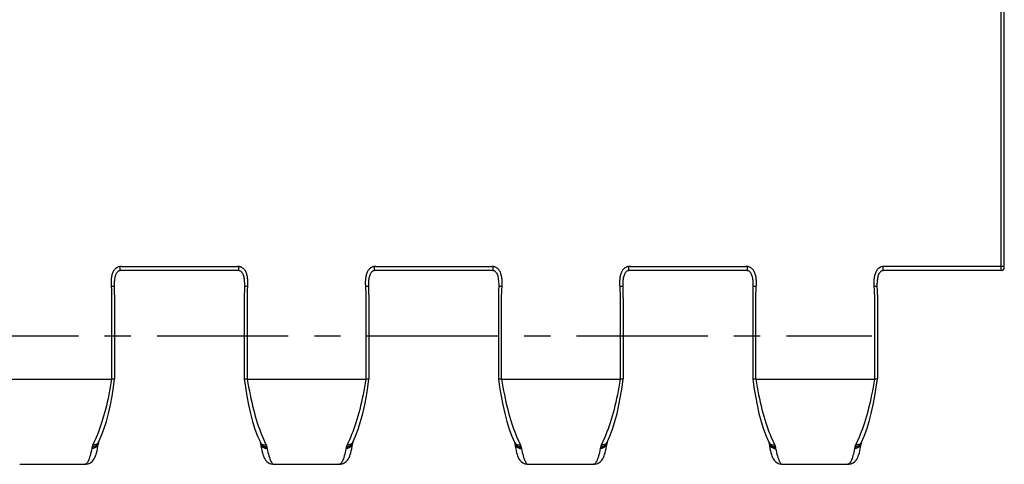
# Model space of a CAD drawing. Extents: x 0 to 420, y 0 to 297.
# Drawn here: x 166 to 231, y 79 to 108 of the extents above; entities that cross this region are included whole.
import ezdxf

# ---------------------------------------------------------------- set-up
doc = ezdxf.new("R2010")
doc.units = 0
doc.header["$LTSCALE"] = 23.1
doc.linetypes.add('CENTER', pattern=[0.6, 0.375, -0.075, 0.075, -0.075])
doc.layers.get('0').update_dxf_attribs({"linetype": 'CONTINUOUS'})
doc.layers.add('DEFAULT_1', color=7, linetype='CENTER')

msp = doc.modelspace()

# ---------------------------------------------------------------- linework, layer by layer
at = {"color": 9, "linetype": 'CONTINUOUS'}
for p, q in [((231.26, 91.43), (231.26, 146.409)), ((173.129, 91.68), (173.049, 91.68)), ((173.129, 91.68), (180.79, 91.68)), ((180.869, 91.439), (180.869, 91.43)), ((189.929, 91.68), (189.849, 91.68)), ((189.929, 91.68), (197.59, 91.68)), ((197.669, 91.439), (197.669, 91.43)), ((206.729, 91.68), (206.649, 91.68)), ((206.729, 91.68), (214.39, 91.68)), ((214.469, 91.439), (214.469, 91.43)), ((223.529, 91.68), (223.449, 91.68)), ((231.44, 91.68), (223.529, 91.68)), ((231.46, 91.68), (231.44, 91.68)), ((181.46, 90.166), (181.471, 90.356)), ((198.26, 90.166), (198.271, 90.356)), ((215.06, 90.166), (215.071, 90.356)), ((172.474, 89.603), (172.474, 84.237)), ((181.445, 84.237), (181.445, 89.603)), ((189.274, 89.603), (189.274, 84.237)), ((198.245, 84.237), (198.245, 89.603)), ((206.074, 89.603), (206.074, 84.237)), ((215.045, 84.237), (215.045, 89.603)), ((222.874, 89.603), (222.874, 84.237)), ((171.617, 80.077), (171.616, 80.069)), ((182.302, 80.077), (182.303, 80.069)), ((188.417, 80.077), (188.416, 80.069)), ((199.102, 80.077), (199.103, 80.069)), ((205.217, 80.077), (205.216, 80.069)), ((215.902, 80.077), (215.903, 80.069)), ((222.017, 80.077), (222.016, 80.069)), ((171.177, 79.707), (171.167, 79.656)), ((171.182, 79.733), (171.177, 79.707)), ((171.193, 79.784), (171.182, 79.733)), ((182.726, 79.784), (182.737, 79.733)), ((187.977, 79.707), (187.967, 79.656)), ((187.982, 79.733), (187.977, 79.707)), ((187.993, 79.784), (187.982, 79.733)), ((199.526, 79.784), (199.537, 79.733)), ((204.777, 79.707), (204.767, 79.656)), ((204.782, 79.733), (204.777, 79.707)), ((204.793, 79.784), (204.782, 79.733)), ((216.326, 79.784), (216.337, 79.733)), ((221.577, 79.707), (221.567, 79.656)), ((221.582, 79.733), (221.577, 79.707)), ((221.593, 79.784), (221.582, 79.733)), ((221.123, 78.609), (221.116, 78.609))]:
    msp.add_line(p, q, dxfattribs=at)
at = {"color": 7, "linetype": 'CONTINUOUS'}
for p, q in [((231.46, 91.631), (231.46, 146.209)), ((180.79, 91.43), (173.05, 91.43)), ((180.87, 91.68), (180.79, 91.68)), ((180.869, 91.43), (180.79, 91.43)), ((197.59, 91.43), (189.85, 91.43)), ((197.67, 91.68), (197.59, 91.68)), ((197.669, 91.43), (197.59, 91.43)), ((214.39, 91.43), (206.65, 91.43)), ((214.47, 91.68), (214.39, 91.68)), ((214.469, 91.43), (214.39, 91.43)), ((231.26, 91.43), (223.45, 91.43)), ((172.674, 89.815), (172.671, 90.098)), ((172.674, 89.815), (172.674, 84.267)), ((189.474, 89.815), (189.471, 90.098)), ((189.474, 89.815), (189.474, 84.267)), ((223.074, 89.815), (223.071, 90.098)), ((223.074, 89.815), (223.074, 84.267)), ((206.274, 89.603), (206.274, 84.267)), ((164.645, 84.237), (172.474, 84.237)), ((172.674, 84.267), (172.674, 84.266)), ((181.245, 84.266), (181.245, 84.267)), ((181.445, 84.237), (189.274, 84.237)), ((189.474, 84.267), (189.474, 84.266)), ((198.045, 84.266), (198.045, 84.267)), ((198.245, 84.237), (206.074, 84.237)), ((206.274, 84.267), (206.274, 84.266)), ((214.845, 84.266), (214.845, 84.267)), ((215.045, 84.237), (222.874, 84.237)), ((223.074, 84.267), (223.074, 84.266)), ((171.602, 79.974), (171.618, 80.079)), ((182.124, 80.473), (182.305, 80.07)), ((182.301, 80.079), (182.317, 79.974)), ((188.402, 79.974), (188.418, 80.079)), ((198.924, 80.473), (199.105, 80.07)), ((199.101, 80.079), (199.117, 79.974)), ((205.202, 79.974), (205.218, 80.079)), ((215.724, 80.473), (215.905, 80.07)), ((215.901, 80.079), (215.917, 79.974)), ((222.002, 79.974), (222.018, 80.079)), ((166.403, 78.609), (170.716, 78.609)), ((183.203, 78.609), (187.516, 78.609)), ((187.516, 78.609), (187.516, 78.609)), ((200.003, 78.609), (204.316, 78.609)), ((204.316, 78.609), (204.316, 78.609)), ((216.803, 78.609), (221.116, 78.609)), ((221.116, 78.609), (221.116, 78.609))]:
    msp.add_line(p, q, dxfattribs=at)
at = {"color": 9, "linetype": 'CONTINUOUS'}
for points in [[(173.049, 91.68), (173.021, 91.679), (172.992, 91.676), (172.963, 91.67), (172.934, 91.663), (172.904, 91.653), (172.873, 91.641), (172.842, 91.626), (172.812, 91.608), (172.781, 91.587), (172.751, 91.564), (172.721, 91.537), (172.692, 91.507), (172.664, 91.474), (172.636, 91.438), (172.61, 91.398), (172.585, 91.354), (172.561, 91.306), (172.539, 91.254), (172.519, 91.198), (172.502, 91.141), (172.487, 91.083), (172.475, 91.022), (172.464, 90.959), (172.455, 90.894), (172.448, 90.828), (172.443, 90.758), (172.44, 90.684), (172.439, 90.607), (172.44, 90.528), (172.443, 90.444), (172.448, 90.356)], [(173.05, 91.43), (173.05, 91.439), (173.049, 91.68)], [(180.87, 91.68), (180.87, 91.615), (180.869, 91.439)], [(181.471, 90.356), (181.476, 90.445), (181.479, 90.529), (181.48, 90.61), (181.479, 90.686), (181.476, 90.758), (181.471, 90.826), (181.464, 90.891), (181.456, 90.953), (181.446, 91.014), (181.434, 91.073), (181.42, 91.129), (181.404, 91.185), (181.385, 91.242), (181.363, 91.296), (181.339, 91.346), (181.314, 91.391), (181.287, 91.432), (181.259, 91.469), (181.231, 91.503), (181.202, 91.533), (181.172, 91.561), (181.141, 91.585), (181.11, 91.606), (181.079, 91.624), (181.048, 91.64), (181.017, 91.652), (180.987, 91.663), (180.957, 91.67), (180.927, 91.676), (180.899, 91.679), (180.87, 91.68)], [(189.849, 91.68), (189.821, 91.679), (189.792, 91.676), (189.763, 91.67), (189.734, 91.663), (189.704, 91.653), (189.673, 91.641), (189.642, 91.626), (189.612, 91.608), (189.581, 91.587), (189.551, 91.564), (189.521, 91.537), (189.492, 91.507), (189.464, 91.474), (189.436, 91.438), (189.41, 91.398), (189.385, 91.354), (189.361, 91.306), (189.339, 91.254), (189.319, 91.198), (189.302, 91.141), (189.287, 91.083), (189.275, 91.022), (189.264, 90.959), (189.255, 90.894), (189.248, 90.828), (189.243, 90.758), (189.24, 90.684), (189.239, 90.607), (189.24, 90.528), (189.243, 90.444), (189.248, 90.356)], [(189.85, 91.43), (189.85, 91.439), (189.849, 91.68)], [(197.67, 91.68), (197.67, 91.615), (197.669, 91.439)], [(198.271, 90.356), (198.276, 90.445), (198.279, 90.529), (198.28, 90.61), (198.279, 90.686), (198.276, 90.758), (198.271, 90.826), (198.264, 90.891), (198.256, 90.953), (198.246, 91.014), (198.234, 91.073), (198.22, 91.129), (198.204, 91.185), (198.185, 91.242), (198.163, 91.296), (198.139, 91.346), (198.114, 91.391), (198.087, 91.432), (198.059, 91.469), (198.031, 91.503), (198.002, 91.533), (197.972, 91.561), (197.941, 91.585), (197.91, 91.606), (197.879, 91.624), (197.848, 91.64), (197.817, 91.652), (197.787, 91.663), (197.757, 91.67), (197.727, 91.676), (197.699, 91.679), (197.67, 91.68)], [(206.649, 91.68), (206.621, 91.679), (206.592, 91.676), (206.563, 91.67), (206.534, 91.663), (206.504, 91.653), (206.473, 91.641), (206.442, 91.626), (206.412, 91.608), (206.381, 91.587), (206.351, 91.564), (206.321, 91.537), (206.292, 91.507), (206.264, 91.474), (206.236, 91.438), (206.21, 91.398), (206.185, 91.354), (206.161, 91.306), (206.139, 91.254), (206.119, 91.198), (206.102, 91.141), (206.087, 91.083), (206.075, 91.022), (206.064, 90.959), (206.055, 90.894), (206.048, 90.828), (206.043, 90.758), (206.04, 90.684), (206.039, 90.607), (206.04, 90.528), (206.043, 90.444), (206.048, 90.356)], [(206.65, 91.43), (206.65, 91.439), (206.649, 91.68)], [(214.47, 91.68), (214.47, 91.615), (214.469, 91.439)], [(215.071, 90.356), (215.076, 90.445), (215.079, 90.529), (215.08, 90.61), (215.079, 90.686), (215.076, 90.758), (215.071, 90.826), (215.064, 90.891), (215.056, 90.953), (215.046, 91.014), (215.034, 91.073), (215.02, 91.129), (215.004, 91.185), (214.985, 91.242), (214.963, 91.296), (214.939, 91.346), (214.914, 91.391), (214.887, 91.432), (214.859, 91.469), (214.831, 91.503), (214.802, 91.533), (214.772, 91.561), (214.741, 91.585), (214.71, 91.606), (214.679, 91.624), (214.648, 91.64), (214.617, 91.652), (214.587, 91.663), (214.557, 91.67), (214.527, 91.676), (214.499, 91.679), (214.47, 91.68)], [(223.449, 91.68), (223.421, 91.679), (223.392, 91.676), (223.363, 91.67), (223.334, 91.663), (223.304, 91.653), (223.273, 91.641), (223.242, 91.626), (223.212, 91.608), (223.181, 91.587), (223.151, 91.564), (223.121, 91.537), (223.092, 91.507), (223.064, 91.474), (223.036, 91.438), (223.01, 91.398), (222.985, 91.354), (222.961, 91.306), (222.939, 91.254), (222.919, 91.198), (222.902, 91.141), (222.887, 91.083), (222.875, 91.022), (222.864, 90.959), (222.855, 90.894), (222.848, 90.828), (222.843, 90.758), (222.84, 90.684), (222.839, 90.607), (222.84, 90.528), (222.843, 90.444), (222.848, 90.356)], [(223.45, 91.43), (223.45, 91.439), (223.449, 91.68)], [(172.668, 90.36), (172.661, 90.362), (172.639, 90.363), (172.604, 90.363), (172.559, 90.362), (172.505, 90.36), (172.448, 90.356)], [(172.448, 90.356), (172.459, 90.166), (172.464, 90.055), (172.469, 89.927), (172.473, 89.779), (172.474, 89.603)], [(181.471, 90.356), (181.414, 90.36), (181.361, 90.362), (181.315, 90.363), (181.28, 90.363), (181.258, 90.362), (181.251, 90.36)], [(181.445, 89.603), (181.446, 89.779), (181.45, 89.927), (181.455, 90.055), (181.46, 90.166)], [(189.468, 90.36), (189.461, 90.362), (189.439, 90.363), (189.404, 90.363), (189.359, 90.362), (189.305, 90.36), (189.248, 90.356)], [(189.248, 90.356), (189.259, 90.166), (189.264, 90.055), (189.269, 89.927), (189.273, 89.779), (189.274, 89.603)], [(198.271, 90.356), (198.214, 90.36), (198.161, 90.362), (198.115, 90.363), (198.08, 90.363), (198.058, 90.362), (198.051, 90.36)], [(198.245, 89.603), (198.246, 89.779), (198.25, 89.927), (198.255, 90.055), (198.26, 90.166)], [(206.268, 90.36), (206.261, 90.362), (206.239, 90.363), (206.204, 90.363), (206.159, 90.362), (206.105, 90.36), (206.048, 90.356)], [(206.048, 90.356), (206.059, 90.166), (206.064, 90.055), (206.069, 89.927), (206.073, 89.779), (206.074, 89.603)], [(215.071, 90.356), (215.014, 90.36), (214.961, 90.362), (214.915, 90.363), (214.88, 90.363), (214.858, 90.362), (214.851, 90.36)], [(215.045, 89.603), (215.046, 89.779), (215.05, 89.927), (215.055, 90.055), (215.06, 90.166)], [(223.068, 90.36), (223.061, 90.362), (223.039, 90.363), (223.004, 90.363), (222.959, 90.362), (222.905, 90.36), (222.848, 90.356)], [(222.848, 90.356), (222.859, 90.166), (222.864, 90.055), (222.869, 89.927), (222.873, 89.779), (222.874, 89.603)], [(172.476, 84.237), (172.434, 83.974), (172.389, 83.714), (172.342, 83.458), (172.292, 83.206), (172.24, 82.958), (172.186, 82.714), (172.13, 82.475), (172.071, 82.241), (172.01, 82.012), (171.948, 81.788), (171.883, 81.57), (171.817, 81.357), (171.749, 81.151), (171.679, 80.951), (171.608, 80.757), (171.536, 80.57), (171.462, 80.391), (171.386, 80.218), (171.31, 80.054), (171.233, 79.897)], [(181.443, 84.237), (181.485, 83.974), (181.53, 83.714), (181.577, 83.458), (181.627, 83.206), (181.679, 82.958), (181.733, 82.714), (181.79, 82.475), (181.848, 82.241), (181.909, 82.012), (181.971, 81.788), (182.036, 81.57), (182.102, 81.357), (182.17, 81.151), (182.24, 80.951), (182.311, 80.757), (182.384, 80.57), (182.458, 80.391), (182.533, 80.218), (182.609, 80.054), (182.687, 79.897)], [(189.276, 84.237), (189.234, 83.974), (189.189, 83.714), (189.142, 83.458), (189.092, 83.206), (189.04, 82.958), (188.986, 82.714), (188.93, 82.475), (188.871, 82.241), (188.81, 82.012), (188.748, 81.788), (188.683, 81.57), (188.617, 81.357), (188.549, 81.151), (188.479, 80.951), (188.408, 80.757), (188.336, 80.57), (188.262, 80.391), (188.186, 80.218), (188.11, 80.054), (188.033, 79.897)], [(198.243, 84.237), (198.285, 83.974), (198.33, 83.714), (198.377, 83.458), (198.427, 83.206), (198.479, 82.958), (198.533, 82.714), (198.59, 82.475), (198.648, 82.241), (198.709, 82.012), (198.771, 81.788), (198.836, 81.57), (198.902, 81.357), (198.97, 81.151), (199.04, 80.951), (199.111, 80.757), (199.184, 80.57), (199.258, 80.391), (199.333, 80.218), (199.409, 80.054), (199.487, 79.897)], [(206.076, 84.237), (206.034, 83.974), (205.989, 83.714), (205.942, 83.458), (205.892, 83.206), (205.84, 82.958), (205.786, 82.714), (205.73, 82.475), (205.671, 82.241), (205.61, 82.012), (205.548, 81.788), (205.483, 81.57), (205.417, 81.357), (205.349, 81.151), (205.279, 80.951), (205.208, 80.757), (205.136, 80.57), (205.062, 80.391), (204.986, 80.218), (204.91, 80.054), (204.833, 79.897)], [(215.043, 84.237), (215.085, 83.974), (215.13, 83.714), (215.177, 83.458), (215.227, 83.206), (215.279, 82.958), (215.333, 82.714), (215.39, 82.475), (215.448, 82.241), (215.509, 82.012), (215.571, 81.788), (215.636, 81.57), (215.702, 81.357), (215.77, 81.151), (215.84, 80.951), (215.911, 80.757), (215.984, 80.57), (216.058, 80.391), (216.133, 80.218), (216.209, 80.054), (216.287, 79.897)], [(222.876, 84.237), (222.834, 83.974), (222.789, 83.714), (222.742, 83.458), (222.692, 83.206), (222.64, 82.958), (222.586, 82.714), (222.53, 82.475), (222.471, 82.241), (222.41, 82.012), (222.348, 81.788), (222.283, 81.57), (222.217, 81.357), (222.149, 81.151), (222.079, 80.951), (222.008, 80.757), (221.936, 80.57), (221.862, 80.391), (221.786, 80.218), (221.71, 80.054), (221.633, 79.897)], [(171.613, 80.046), (171.609, 80.023), (171.579, 79.94), (171.528, 79.867), (171.458, 79.806), (171.375, 79.763), (171.281, 79.738), (171.182, 79.733)], [(171.616, 80.069), (171.586, 79.988), (171.535, 79.915), (171.467, 79.856), (171.384, 79.813), (171.291, 79.789), (171.193, 79.784)], [(171.614, 80.07), (171.574, 80.009), (171.508, 79.951), (171.426, 79.911), (171.332, 79.893), (171.233, 79.897)], [(182.303, 80.069), (182.333, 79.988), (182.384, 79.915), (182.452, 79.856), (182.535, 79.813), (182.628, 79.789), (182.726, 79.784)], [(182.305, 80.07), (182.345, 80.009), (182.411, 79.951), (182.494, 79.911), (182.587, 79.893), (182.687, 79.897)], [(182.306, 80.046), (182.31, 80.023), (182.341, 79.94), (182.392, 79.867), (182.461, 79.806), (182.544, 79.763), (182.638, 79.738), (182.737, 79.733)], [(188.413, 80.046), (188.409, 80.023), (188.379, 79.94), (188.328, 79.867), (188.258, 79.806), (188.175, 79.763), (188.081, 79.738), (187.982, 79.733)], [(188.416, 80.069), (188.386, 79.988), (188.335, 79.915), (188.267, 79.856), (188.184, 79.813), (188.091, 79.789), (187.993, 79.784)], [(188.414, 80.07), (188.374, 80.009), (188.308, 79.951), (188.226, 79.911), (188.132, 79.893), (188.033, 79.897)], [(199.103, 80.069), (199.133, 79.988), (199.184, 79.915), (199.252, 79.856), (199.335, 79.813), (199.428, 79.789), (199.526, 79.784)], [(199.105, 80.07), (199.145, 80.009), (199.211, 79.951), (199.294, 79.911), (199.387, 79.893), (199.487, 79.897)], [(199.106, 80.046), (199.11, 80.023), (199.141, 79.94), (199.192, 79.867), (199.261, 79.806), (199.344, 79.763), (199.438, 79.738), (199.537, 79.733)], [(205.213, 80.046), (205.209, 80.023), (205.179, 79.94), (205.128, 79.867), (205.058, 79.806), (204.975, 79.763), (204.881, 79.738), (204.782, 79.733)], [(205.216, 80.069), (205.186, 79.988), (205.135, 79.915), (205.067, 79.856), (204.984, 79.813), (204.891, 79.789), (204.793, 79.784)], [(205.214, 80.07), (205.174, 80.009), (205.108, 79.951), (205.026, 79.911), (204.932, 79.893), (204.833, 79.897)], [(215.903, 80.069), (215.933, 79.988), (215.984, 79.915), (216.052, 79.856), (216.135, 79.813), (216.228, 79.789), (216.326, 79.784)], [(215.905, 80.07), (215.945, 80.009), (216.011, 79.951), (216.094, 79.911), (216.187, 79.893), (216.287, 79.897)], [(215.906, 80.046), (215.91, 80.023), (215.941, 79.94), (215.992, 79.867), (216.061, 79.806), (216.144, 79.763), (216.238, 79.738), (216.337, 79.733)], [(222.013, 80.046), (222.009, 80.023), (221.979, 79.94), (221.928, 79.867), (221.858, 79.806), (221.775, 79.763), (221.681, 79.738), (221.582, 79.733)], [(222.016, 80.069), (221.986, 79.988), (221.935, 79.915), (221.867, 79.856), (221.784, 79.813), (221.691, 79.789), (221.593, 79.784)], [(222.014, 80.07), (221.974, 80.009), (221.908, 79.951), (221.826, 79.911), (221.732, 79.893), (221.633, 79.897)], [(171.167, 79.656), (171.14, 79.524), (171.112, 79.4), (171.084, 79.285), (171.055, 79.178), (171.026, 79.08), (170.996, 78.991), (170.966, 78.912), (170.935, 78.841), (170.905, 78.78), (170.874, 78.728), (170.842, 78.685), (170.811, 78.652), (170.779, 78.628), (170.748, 78.614), (170.716, 78.609)], [(171.602, 79.974), (171.598, 79.953), (171.568, 79.869), (171.516, 79.794), (171.446, 79.732), (171.362, 79.688), (171.267, 79.662), (171.167, 79.656)], [(171.233, 79.897), (171.216, 79.861), (171.203, 79.823), (171.193, 79.784)], [(182.317, 79.974), (182.321, 79.953), (182.352, 79.869), (182.403, 79.794), (182.473, 79.732), (182.557, 79.688), (182.652, 79.662), (182.752, 79.656)], [(182.687, 79.897), (182.703, 79.861), (182.716, 79.823), (182.726, 79.784)], [(182.737, 79.733), (182.742, 79.707), (182.752, 79.656)], [(182.752, 79.656), (182.78, 79.52), (182.809, 79.393), (182.838, 79.274), (182.868, 79.165), (182.898, 79.066), (182.929, 78.976), (182.96, 78.895), (182.991, 78.825), (183.023, 78.764), (183.055, 78.713), (183.087, 78.672), (183.12, 78.642), (183.153, 78.621), (183.185, 78.61), (183.203, 78.609)], [(187.967, 79.656), (187.939, 79.52), (187.91, 79.393), (187.881, 79.274), (187.851, 79.165), (187.821, 79.066), (187.79, 78.976), (187.759, 78.895), (187.728, 78.825), (187.696, 78.764), (187.664, 78.713), (187.632, 78.672), (187.599, 78.642), (187.567, 78.621), (187.534, 78.61), (187.516, 78.609)], [(188.402, 79.974), (188.398, 79.953), (188.368, 79.869), (188.316, 79.794), (188.246, 79.732), (188.162, 79.688), (188.067, 79.662), (187.967, 79.656)], [(188.033, 79.897), (188.016, 79.861), (188.003, 79.823), (187.993, 79.784)], [(199.117, 79.974), (199.121, 79.953), (199.152, 79.869), (199.203, 79.794), (199.273, 79.732), (199.357, 79.688), (199.452, 79.662), (199.552, 79.656)], [(199.487, 79.897), (199.503, 79.861), (199.516, 79.823), (199.526, 79.784)], [(199.537, 79.733), (199.542, 79.707), (199.552, 79.656)], [(199.552, 79.656), (199.58, 79.52), (199.609, 79.393), (199.638, 79.274), (199.668, 79.165), (199.698, 79.066), (199.729, 78.976), (199.76, 78.895), (199.791, 78.825), (199.823, 78.764), (199.855, 78.713), (199.887, 78.672), (199.92, 78.642), (199.953, 78.621), (199.985, 78.61), (200.003, 78.609)], [(204.767, 79.656), (204.739, 79.52), (204.71, 79.393), (204.681, 79.274), (204.651, 79.165), (204.621, 79.066), (204.59, 78.976), (204.559, 78.895), (204.528, 78.825), (204.496, 78.764), (204.464, 78.713), (204.432, 78.672), (204.399, 78.642), (204.367, 78.621), (204.334, 78.61), (204.316, 78.609)], [(205.202, 79.974), (205.198, 79.953), (205.168, 79.869), (205.116, 79.794), (205.046, 79.732), (204.962, 79.688), (204.867, 79.662), (204.767, 79.656)], [(204.833, 79.897), (204.816, 79.861), (204.803, 79.823), (204.793, 79.784)], [(215.917, 79.974), (215.921, 79.953), (215.952, 79.869), (216.003, 79.794), (216.073, 79.732), (216.157, 79.688), (216.252, 79.662), (216.352, 79.656)], [(216.287, 79.897), (216.303, 79.861), (216.316, 79.823), (216.326, 79.784)], [(216.337, 79.733), (216.342, 79.707), (216.352, 79.656)], [(216.352, 79.656), (216.38, 79.52), (216.409, 79.393), (216.438, 79.274), (216.468, 79.165), (216.498, 79.066), (216.529, 78.976), (216.56, 78.895), (216.591, 78.825), (216.623, 78.764), (216.655, 78.713), (216.687, 78.672), (216.72, 78.642), (216.753, 78.621), (216.785, 78.61), (216.803, 78.609)], [(221.567, 79.656), (221.54, 79.526), (221.513, 79.404), (221.485, 79.29), (221.457, 79.184), (221.428, 79.087), (221.398, 78.999), (221.369, 78.92), (221.339, 78.849), (221.309, 78.787), (221.278, 78.735), (221.248, 78.691), (221.217, 78.657), (221.186, 78.632), (221.154, 78.616), (221.124, 78.609)], [(222.002, 79.974), (221.998, 79.953), (221.968, 79.869), (221.916, 79.794), (221.846, 79.732), (221.762, 79.688), (221.667, 79.662), (221.567, 79.656)], [(221.633, 79.897), (221.616, 79.861), (221.603, 79.823), (221.593, 79.784)]]:
    msp.add_lwpolyline(points, dxfattribs=at)
at = {"color": 7, "linetype": 'CONTINUOUS'}
for points in [[(172.671, 90.098), (172.667, 90.392), (172.667, 90.472), (172.669, 90.551), (172.672, 90.63), (172.677, 90.707), (172.683, 90.782), (172.693, 90.856), (172.704, 90.928), (172.718, 90.998), (172.735, 91.065), (172.754, 91.128), (172.778, 91.187), (172.805, 91.242), (172.836, 91.291), (172.869, 91.333), (172.906, 91.368), (172.944, 91.397), (172.986, 91.417), (173.029, 91.428), (173.05, 91.43)], [(180.869, 91.43), (180.892, 91.428), (180.935, 91.417), (180.976, 91.396), (181.015, 91.367), (181.051, 91.332), (181.084, 91.289), (181.115, 91.24), (181.142, 91.185), (181.166, 91.126), (181.185, 91.062), (181.202, 90.995), (181.216, 90.925), (181.227, 90.853), (181.236, 90.779), (181.243, 90.703), (181.248, 90.626), (181.251, 90.547), (181.252, 90.468), (181.252, 90.388)], [(189.471, 90.098), (189.467, 90.392), (189.467, 90.472), (189.469, 90.551), (189.472, 90.63), (189.477, 90.707), (189.483, 90.782), (189.493, 90.856), (189.504, 90.928), (189.518, 90.998), (189.535, 91.065), (189.554, 91.128), (189.578, 91.187), (189.605, 91.242), (189.636, 91.291), (189.669, 91.333), (189.706, 91.368), (189.744, 91.397), (189.786, 91.417), (189.829, 91.428), (189.85, 91.43)], [(197.669, 91.43), (197.692, 91.428), (197.735, 91.417), (197.776, 91.396), (197.815, 91.367), (197.851, 91.332), (197.884, 91.289), (197.915, 91.24), (197.942, 91.185), (197.966, 91.126), (197.985, 91.062), (198.002, 90.995), (198.016, 90.925), (198.027, 90.853), (198.036, 90.779), (198.043, 90.703), (198.048, 90.626), (198.051, 90.547), (198.052, 90.468), (198.052, 90.388)], [(206.271, 90.098), (206.267, 90.392), (206.267, 90.472), (206.269, 90.551), (206.272, 90.63), (206.277, 90.707), (206.283, 90.782), (206.293, 90.856), (206.304, 90.928), (206.318, 90.998), (206.335, 91.065), (206.354, 91.128), (206.378, 91.187), (206.405, 91.242), (206.436, 91.291), (206.469, 91.333), (206.506, 91.368), (206.544, 91.397), (206.586, 91.417), (206.629, 91.428), (206.65, 91.43)], [(214.469, 91.43), (214.492, 91.428), (214.535, 91.417), (214.576, 91.396), (214.615, 91.367), (214.651, 91.332), (214.684, 91.289), (214.715, 91.24), (214.742, 91.185), (214.766, 91.126), (214.785, 91.062), (214.802, 90.995), (214.816, 90.925), (214.827, 90.853), (214.836, 90.779), (214.843, 90.703), (214.848, 90.626), (214.851, 90.547), (214.852, 90.468), (214.852, 90.388)], [(223.071, 90.098), (223.067, 90.392), (223.067, 90.472), (223.069, 90.551), (223.072, 90.63), (223.077, 90.707), (223.083, 90.782), (223.093, 90.856), (223.104, 90.928), (223.118, 90.998), (223.135, 91.065), (223.154, 91.128), (223.178, 91.187), (223.205, 91.242), (223.236, 91.291), (223.269, 91.333), (223.306, 91.368), (223.344, 91.397), (223.386, 91.417), (223.429, 91.428), (223.45, 91.43)], [(181.252, 90.388), (181.248, 90.094), (181.245, 89.811), (181.245, 84.267)], [(198.052, 90.388), (198.048, 90.094), (198.045, 89.811), (198.045, 84.267)], [(206.274, 89.603), (206.274, 89.815), (206.271, 90.098)], [(214.852, 90.388), (214.848, 90.094), (214.845, 89.811), (214.845, 84.267)], [(171.614, 80.07), (171.795, 80.473), (171.97, 80.939), (172.128, 81.441), (172.271, 81.975), (172.398, 82.535), (172.508, 83.118), (172.603, 83.718), (172.674, 84.266)], [(172.674, 84.266), (172.669, 84.258), (172.649, 84.249), (172.618, 84.242), (172.577, 84.238), (172.528, 84.236), (172.474, 84.237)], [(181.445, 84.237), (181.398, 84.236), (181.354, 84.237), (181.316, 84.24), (181.284, 84.245), (181.261, 84.252), (181.248, 84.26), (181.245, 84.266)], [(181.245, 84.266), (181.316, 83.718), (181.411, 83.118), (181.521, 82.535), (181.648, 81.975), (181.791, 81.441), (181.949, 80.939), (182.124, 80.473)], [(188.414, 80.07), (188.595, 80.473), (188.77, 80.939), (188.928, 81.441), (189.071, 81.975), (189.198, 82.535), (189.308, 83.118), (189.403, 83.718), (189.474, 84.266)], [(189.474, 84.266), (189.469, 84.258), (189.449, 84.249), (189.418, 84.242), (189.377, 84.238), (189.328, 84.236), (189.274, 84.237)], [(198.245, 84.237), (198.198, 84.236), (198.154, 84.237), (198.116, 84.24), (198.084, 84.245), (198.061, 84.252), (198.048, 84.26), (198.045, 84.266)], [(198.045, 84.266), (198.116, 83.718), (198.211, 83.118), (198.321, 82.535), (198.448, 81.975), (198.591, 81.441), (198.749, 80.939), (198.924, 80.473)], [(205.214, 80.07), (205.395, 80.473), (205.57, 80.939), (205.728, 81.441), (205.871, 81.975), (205.998, 82.535), (206.108, 83.118), (206.203, 83.718), (206.274, 84.266)], [(206.274, 84.266), (206.269, 84.258), (206.249, 84.249), (206.218, 84.242), (206.177, 84.238), (206.128, 84.236), (206.074, 84.237)], [(215.045, 84.237), (214.998, 84.236), (214.954, 84.237), (214.916, 84.24), (214.884, 84.245), (214.861, 84.252), (214.848, 84.26), (214.845, 84.266)], [(214.845, 84.266), (214.916, 83.718), (215.011, 83.118), (215.121, 82.535), (215.248, 81.975), (215.391, 81.441), (215.549, 80.939), (215.724, 80.473)], [(222.014, 80.07), (222.195, 80.473), (222.37, 80.939), (222.528, 81.441), (222.671, 81.975), (222.798, 82.535), (222.908, 83.118), (223.003, 83.718), (223.074, 84.266)], [(223.074, 84.266), (223.069, 84.258), (223.049, 84.249), (223.018, 84.242), (222.977, 84.238), (222.928, 84.236), (222.874, 84.237)], [(170.717, 78.609), (170.791, 78.613), (170.938, 78.646), (171.072, 78.709), (171.182, 78.793), (171.265, 78.884), (171.327, 78.975), (171.375, 79.067), (171.414, 79.161), (171.449, 79.261), (171.481, 79.373), (171.513, 79.499), (171.544, 79.642), (171.575, 79.807), (171.602, 79.974)], [(182.317, 79.974), (182.345, 79.807), (182.376, 79.642), (182.406, 79.498), (182.438, 79.372), (182.47, 79.26), (182.505, 79.16), (182.545, 79.065), (182.593, 78.974), (182.655, 78.882), (182.739, 78.791), (182.85, 78.708), (182.985, 78.645), (183.133, 78.612), (183.203, 78.609)], [(187.516, 78.609), (187.591, 78.613), (187.738, 78.646), (187.872, 78.709), (187.982, 78.793), (188.065, 78.884), (188.127, 78.975), (188.175, 79.067), (188.214, 79.161), (188.249, 79.261), (188.281, 79.373), (188.313, 79.499), (188.344, 79.642), (188.375, 79.807), (188.402, 79.974)], [(199.117, 79.974), (199.145, 79.807), (199.176, 79.642), (199.206, 79.498), (199.238, 79.372), (199.27, 79.26), (199.305, 79.16), (199.345, 79.065), (199.393, 78.974), (199.455, 78.882), (199.539, 78.791), (199.65, 78.708), (199.785, 78.645), (199.933, 78.612), (200.003, 78.609)], [(204.316, 78.609), (204.391, 78.613), (204.538, 78.646), (204.672, 78.709), (204.782, 78.793), (204.865, 78.884), (204.927, 78.975), (204.975, 79.067), (205.014, 79.161), (205.049, 79.261), (205.081, 79.373), (205.113, 79.499), (205.144, 79.642), (205.175, 79.807), (205.202, 79.974)], [(215.917, 79.974), (215.945, 79.807), (215.976, 79.642), (216.006, 79.498), (216.038, 79.372), (216.07, 79.26), (216.105, 79.16), (216.145, 79.065), (216.193, 78.974), (216.255, 78.882), (216.339, 78.791), (216.45, 78.708), (216.585, 78.645), (216.733, 78.612), (216.803, 78.609)], [(221.116, 78.609), (221.191, 78.613), (221.338, 78.646), (221.472, 78.709), (221.582, 78.793), (221.665, 78.884), (221.727, 78.975), (221.775, 79.067), (221.814, 79.161), (221.849, 79.261), (221.881, 79.373), (221.913, 79.499), (221.944, 79.642), (221.975, 79.807), (222.002, 79.974)]]:
    msp.add_lwpolyline(points, dxfattribs=at)
msp.add_arc((231.26, 91.63), 0.2, 270, 360, dxfattribs=at)
at = {"layer": 'DEFAULT_1', "color": 7, "linetype": 'CENTER'}
msp.add_line((78.46, 87.109), (222.702, 87.109), dxfattribs=at)

doc.saveas('drawing.dxf')
